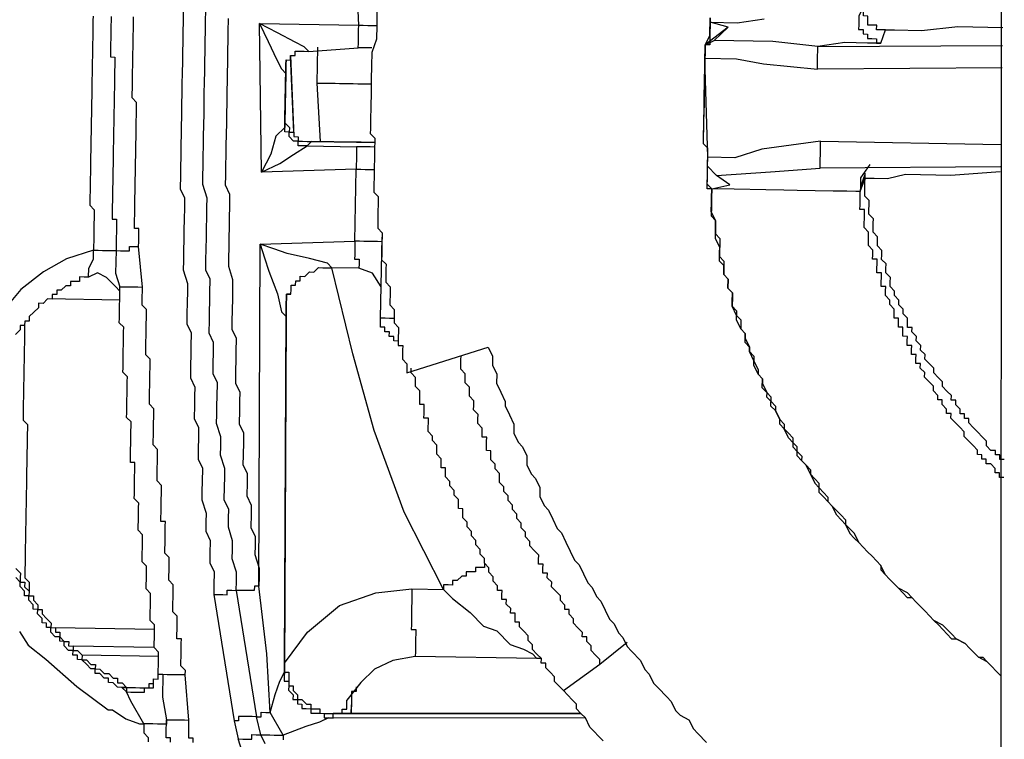
# Model space of a CAD drawing. Units: inches. Extents: x -84 to 88, y -6 to 113.
# Drawn here: x -9 to -8, y 82 to 82 of the extents above; entities that cross this region are included whole.
import ezdxf

# ---------------------------------------------------------------- set-up
doc = ezdxf.new("R2010")
doc.units = ezdxf.units.IN
doc.header["$MEASUREMENT"] = 0

# ---------------------------------------------------------------- blocks, each defined once
blk = doc.blocks.new('PeakFlow C top')
at = {"color": 9}
blk.add_line((-22.91387, 42.6665), (-22.9145, 41.32793), dxfattribs=at)
at = {"color": 9, "flags": 128}
for points in [[(-23.43524, 42.08896), (-23.43544, 42.07769), (-23.43563, 42.06641), (-23.43959, 42.0552), (-23.43978, 42.04392), (-23.43998, 42.03265), (-23.44017, 42.02137), (-23.44037, 42.01009), (-23.44044, 42.00633), (-23.4405, 42.00257), (-23.44057, 41.99882), (-23.44063, 41.99506), (-23.4407, 41.9913), (-23.44076, 41.98754), (-23.43707, 41.98371), (-23.43713, 41.97996), (-23.4372, 41.9762), (-23.43726, 41.97244), (-23.43733, 41.96868), (-23.43739, 41.96492), (-23.43746, 41.96116), (-23.43752, 41.9574), (-23.43759, 41.95364), (-23.43765, 41.94988), (-23.43772, 41.94613), (-23.43778, 41.94237), (-23.43785, 41.93861), (-23.43415, 41.93478), (-23.43422, 41.93102), (-23.43428, 41.92727), (-23.43435, 41.92351), (-23.43441, 41.91975), (-23.43448, 41.91599), (-23.43455, 41.91223), (-23.43461, 41.90847), (-23.43092, 41.90465), (-23.43098, 41.90089), (-23.43105, 41.89713), (-23.43111, 41.89337), (-23.43118, 41.88961), (-23.43124, 41.88585), (-23.43131, 41.88209), (-23.42761, 41.87827), (-23.42768, 41.87451), (-23.42774, 41.87075), (-23.42781, 41.86699), (-23.42787, 41.86323), (-23.42418, 41.85941), (-23.42424, 41.85565), (-23.42431, 41.85189), (-23.42438, 41.84813), (-23.42444, 41.84437), (-23.42075, 41.84055), (-23.42081, 41.83679), (-23.42088, 41.83303), (-23.42094, 41.82927), (-23.41725, 41.82545), (-23.41731, 41.82169), (-23.41738, 41.81793), (-23.41744, 41.81417), (-23.41751, 41.81041), (-23.41375, 41.81035), (-23.41381, 41.80659), (-23.41388, 41.80283), (-23.41394, 41.79907), (-23.41025, 41.79525), (-23.41032, 41.79149), (-23.41038, 41.78773), (-23.34233, 41.80911), (-23.3387, 41.80153), (-23.33883, 41.79401), (-23.3352, 41.78643), (-23.33533, 41.77891), (-23.3317, 41.77133), (-23.32808, 41.76374), (-23.32814, 41.75998), (-23.32451, 41.7524), (-23.32088, 41.74482), (-23.32101, 41.7373), (-23.31738, 41.72972), (-23.31369, 41.72589), (-23.31006, 41.71831), (-23.31019, 41.71079), (-23.30656, 41.70321), (-23.30287, 41.69939), (-23.29924, 41.6918), (-23.29937, 41.68429), (-23.29574, 41.6767), (-23.29205, 41.67288), (-23.28842, 41.6653), (-23.28479, 41.65771), (-23.2811, 41.65389), (-23.27747, 41.64631), (-23.27384, 41.63872), (-23.27021, 41.63114), (-23.26652, 41.62732), (-23.26289, 41.61973), (-23.25926, 41.61215), (-23.25557, 41.60833), (-23.25194, 41.60074), (-23.24824, 41.59692), (-23.24462, 41.58934), (-23.24099, 41.58175), (-23.23729, 41.57793), (-23.23366, 41.57035), (-23.22997, 41.56652), (-23.22634, 41.55894), (-23.22265, 41.55511), (-23.21526, 41.54747), (-23.21163, 41.53988), (-23.20794, 41.53606), (-23.20431, 41.52848), (-23.20062, 41.52465), (-23.19323, 41.517), (-23.18953, 41.51318), (-23.18591, 41.5056), (-23.18221, 41.50177), (-23.17476, 41.49788), (-23.17113, 41.4903), (-23.16744, 41.48648), (-23.16005, 41.47883)], [(-23.67219, 42.08555), (-23.67225, 42.08179), (-23.67232, 42.07803), (-23.67238, 42.07427), (-23.67245, 42.07051), (-23.67251, 42.06675), (-23.67258, 42.063), (-23.67264, 42.05924), (-23.67271, 42.05548), (-23.67277, 42.05172), (-23.67284, 42.04796), (-23.6729, 42.0442), (-23.67297, 42.04044), (-23.67303, 42.03668), (-23.6731, 42.03292), (-23.67316, 42.02916), (-23.67323, 42.02541), (-23.67329, 42.02165), (-23.67336, 42.01789), (-23.67342, 42.01413), (-23.67349, 42.01037), (-23.67355, 42.00661), (-23.67362, 42.00285), (-23.67368, 41.99909), (-23.67375, 41.99533), (-23.67381, 41.99158), (-23.67388, 41.98782), (-23.67394, 41.98406), (-23.67401, 41.9803), (-23.67407, 41.97654), (-23.67414, 41.97278), (-23.6742, 41.96902), (-23.67427, 41.96526), (-23.67433, 41.9615), (-23.6744, 41.95775), (-23.67447, 41.95399), (-23.67453, 41.95023), (-23.6746, 41.94647), (-23.67466, 41.94271), (-23.67473, 41.93895), (-23.67479, 41.93519), (-23.67486, 41.93143), (-23.67492, 41.92767), (-23.67123, 41.92385), (-23.67129, 41.92009), (-23.67136, 41.91633), (-23.67142, 41.91257), (-23.67149, 41.90881), (-23.67155, 41.90506), (-23.67162, 41.9013), (-23.67168, 41.89754), (-23.67175, 41.89378), (-23.67181, 41.89002), (-23.6945, 41.88289), (-23.71349, 41.87194), (-23.73254, 41.85723), (-23.7479, 41.8387)], [(-23.73373, 41.57149), (-23.72641, 41.56008), (-23.71157, 41.54854), (-23.68565, 41.52553), (-23.65966, 41.50628), (-23.6559, 41.50622), (-23.64475, 41.49851), (-23.63354, 41.49455), (-23.62978, 41.49449), (-23.62985, 41.49073), (-23.62991, 41.48697), (-23.62622, 41.48314), (-23.62629, 41.47939)], [(-23.5887, 41.47873), (-23.58863, 41.48249), (-23.59239, 41.48256), (-23.59232, 41.48632), (-23.59226, 41.49008), (-23.59219, 41.49384), (-23.59213, 41.49759), (-23.59524, 41.53525), (-23.59517, 41.53901), (-23.59887, 41.54283), (-23.5988, 41.54659), (-23.59874, 41.55035), (-23.59867, 41.55411), (-23.59861, 41.55787), (-23.59854, 41.56163), (-23.59848, 41.56538), (-23.60223, 41.56545), (-23.60217, 41.56921), (-23.6021, 41.57297), (-23.60204, 41.57673), (-23.60197, 41.58049), (-23.60191, 41.58424), (-23.6056, 41.58807), (-23.60554, 41.59183), (-23.60547, 41.59559), (-23.60541, 41.59935), (-23.60534, 41.6031), (-23.60528, 41.60686), (-23.60521, 41.61062), (-23.60891, 41.61445), (-23.60884, 41.61821), (-23.60878, 41.62196), (-23.60871, 41.62572), (-23.60865, 41.62948), (-23.60858, 41.63324), (-23.61227, 41.63706), (-23.61221, 41.64082), (-23.61214, 41.64458), (-23.61208, 41.64834), (-23.61201, 41.6521), (-23.61195, 41.65586), (-23.61188, 41.65962), (-23.61182, 41.66338), (-23.61558, 41.66344), (-23.61551, 41.6672), (-23.61545, 41.67096), (-23.61538, 41.67472), (-23.61532, 41.67848), (-23.61525, 41.68224), (-23.61519, 41.686), (-23.61512, 41.68975), (-23.61506, 41.69351), (-23.61875, 41.69734), (-23.61868, 41.7011), (-23.61862, 41.70486), (-23.61855, 41.70861), (-23.61849, 41.71237), (-23.61842, 41.71613), (-23.61836, 41.71989), (-23.61829, 41.72365), (-23.62199, 41.72747), (-23.62192, 41.73123), (-23.62186, 41.73499), (-23.62179, 41.73875), (-23.62173, 41.74251), (-23.62166, 41.74627), (-23.6216, 41.75003), (-23.62153, 41.75379), (-23.62147, 41.75755), (-23.62516, 41.76137), (-23.6251, 41.76513), (-23.62503, 41.76889), (-23.62497, 41.77265), (-23.6249, 41.77641), (-23.62484, 41.78016), (-23.62477, 41.78392), (-23.62471, 41.78768), (-23.62464, 41.79144), (-23.62457, 41.7952), (-23.62451, 41.79896), (-23.6282, 41.80278), (-23.62814, 41.80654), (-23.62807, 41.8103), (-23.62801, 41.81406), (-23.62794, 41.81782), (-23.62788, 41.82158), (-23.62781, 41.82534), (-23.62775, 41.8291), (-23.62768, 41.83285), (-23.62762, 41.83661), (-23.62755, 41.84037), (-23.63125, 41.8442), (-23.63118, 41.84796), (-23.63112, 41.85171), (-23.63105, 41.85547), (-23.63099, 41.85923), (-23.63416, 41.89313), (-23.63409, 41.89689), (-23.63403, 41.90065), (-23.63396, 41.9044), (-23.6339, 41.90816), (-23.63766, 41.90823), (-23.63759, 41.91199), (-23.63753, 41.91575), (-23.63746, 41.9195), (-23.6374, 41.92326), (-23.63733, 41.92702), (-23.63727, 41.93078), (-23.6372, 41.93454), (-23.63714, 41.9383), (-23.63707, 41.94206), (-23.63701, 41.94582), (-23.63694, 41.94958), (-23.63688, 41.95334), (-23.63681, 41.95709), (-23.63675, 41.96085), (-23.63668, 41.96461), (-23.63662, 41.96837), (-23.63655, 41.97213), (-23.63649, 41.97589), (-23.63642, 41.97965), (-23.63635, 41.98341), (-23.63629, 41.98717), (-23.63622, 41.99092), (-23.63616, 41.99468), (-23.63609, 41.99844), (-23.63603, 42.0022), (-23.63596, 42.00596), (-23.6359, 42.00972), (-23.63583, 42.01348), (-23.63953, 42.0173), (-23.63946, 42.02106), (-23.6394, 42.02482), (-23.63933, 42.02858), (-23.63927, 42.03234), (-23.6392, 42.0361), (-23.63914, 42.03986), (-23.63907, 42.04361), (-23.63901, 42.04737), (-23.63894, 42.05113), (-23.63888, 42.05489), (-23.63881, 42.05865), (-23.63875, 42.06241), (-23.63868, 42.06617), (-23.63862, 42.06993), (-23.63855, 42.07369), (-23.63849, 42.07744), (-23.63842, 42.0812), (-23.63836, 42.08496)], [(-23.59688, 42.09176), (-23.59707, 42.08049), (-23.5972, 42.07297), (-23.59733, 42.06545), (-23.59753, 42.05418), (-23.59766, 42.04666), (-23.59779, 42.03914), (-23.59798, 42.02786), (-23.59811, 42.02034), (-23.59824, 42.01283), (-23.59844, 42.00155), (-23.59857, 41.99403), (-23.5987, 41.98651), (-23.59883, 41.979), (-23.59903, 41.96772), (-23.59916, 41.9602), (-23.59929, 41.95268), (-23.59948, 41.94141), (-23.59585, 41.93382), (-23.59598, 41.92631), (-23.59618, 41.91503), (-23.59631, 41.90751), (-23.59644, 41.89999), (-23.59663, 41.88872), (-23.59676, 41.8812), (-23.5969, 41.87368), (-23.59333, 41.86234), (-23.59346, 41.85482), (-23.59359, 41.8473), (-23.59379, 41.83603), (-23.59392, 41.82851), (-23.59029, 41.82093), (-23.59048, 41.80965), (-23.59061, 41.80213), (-23.59074, 41.79461), (-23.59094, 41.78334), (-23.58731, 41.77575), (-23.58744, 41.76824), (-23.58757, 41.76072), (-23.58777, 41.74944), (-23.58414, 41.74186), (-23.58427, 41.73434), (-23.58446, 41.72306), (-23.58459, 41.71555), (-23.58097, 41.70796), (-23.58116, 41.69669), (-23.58129, 41.68917), (-23.58142, 41.68165), (-23.57786, 41.67031), (-23.57799, 41.66279), (-23.57812, 41.65527), (-23.57449, 41.64769), (-23.57468, 41.63641), (-23.57481, 41.6289), (-23.57119, 41.62131), (-23.57138, 41.61004), (-23.57151, 41.60252), (-23.55454, 41.49694), (-23.55104, 41.48184)], [(-23.54748, 41.4705), (-23.55104, 41.48184), (-23.54728, 41.48178), (-23.54352, 41.48171), (-23.53976, 41.48165), (-23.5397, 41.48541), (-23.53594, 41.48534), (-23.53218, 41.48528), (-23.53568, 41.50038), (-23.53192, 41.50031), (-23.53186, 41.50407), (-23.5281, 41.504), (-23.52434, 41.50394), (-23.52725, 41.55287), (-23.53379, 41.60939), (-23.5326, 41.89513), (-23.52904, 41.88379), (-23.52548, 41.87244), (-23.51828, 41.85352), (-23.51478, 41.83842), (-23.51109, 41.83459), (-23.51103, 41.83835), (-23.51096, 41.84211), (-23.5109, 41.84587), (-23.51083, 41.84963), (-23.51077, 41.85339), (-23.50701, 41.85332), (-23.50694, 41.85708), (-23.50688, 41.86084), (-23.50312, 41.86078), (-23.50305, 41.86454), (-23.49929, 41.86447), (-23.49923, 41.86823), (-23.49547, 41.86816), (-23.49165, 41.87186), (-23.48789, 41.87179), (-23.48406, 41.87549), (-23.4803, 41.87542), (-23.47654, 41.87536), (-23.47279, 41.87529), (-23.47648, 41.87912), (-23.49145, 41.88314), (-23.51018, 41.88722), (-23.52139, 41.89117), (-23.5326, 41.89513), (-23.4536, 41.89752), (-23.45256, 41.95766), (-23.53156, 41.95527), (-23.53317, 42.07938), (-23.45047, 42.07795), (-23.45319, 42.13816)], [(-23.55942, 42.0836), (-23.55961, 42.07232), (-23.55974, 42.0648), (-23.55987, 42.05728), (-23.56007, 42.04601), (-23.5602, 42.03849), (-23.56033, 42.03097), (-23.56046, 42.02345), (-23.56066, 42.01218), (-23.56079, 42.00466), (-23.56092, 41.99714), (-23.56111, 41.98586), (-23.56124, 41.97835), (-23.56137, 41.97083), (-23.56157, 41.95955), (-23.5617, 41.95203), (-23.56183, 41.94452), (-23.5582, 41.93693), (-23.55839, 41.92566), (-23.55852, 41.91814), (-23.55865, 41.91062), (-23.55885, 41.89934), (-23.55898, 41.89183), (-23.55911, 41.88431), (-23.55924, 41.87679), (-23.55568, 41.86545), (-23.55581, 41.85793), (-23.55594, 41.85041), (-23.55613, 41.83914), (-23.55626, 41.83162), (-23.55639, 41.8241), (-23.55276, 41.81652), (-23.55296, 41.80524), (-23.55309, 41.79772), (-23.55322, 41.7902), (-23.55342, 41.77893), (-23.54979, 41.77134), (-23.54992, 41.76383), (-23.55005, 41.75631), (-23.55024, 41.74503), (-23.54661, 41.73745), (-23.54674, 41.72993), (-23.54694, 41.71865), (-23.54707, 41.71114), (-23.54344, 41.70355), (-23.54357, 41.69604), (-23.54377, 41.68476), (-23.54014, 41.67718), (-23.54027, 41.66966), (-23.54046, 41.65838), (-23.53683, 41.6508), (-23.53697, 41.64328), (-23.5371, 41.63576), (-23.53353, 41.62442), (-23.53366, 41.6169), (-23.53379, 41.60939), (-23.53755, 41.60945), (-23.53762, 41.60569), (-23.54138, 41.60576), (-23.54513, 41.60582), (-23.54889, 41.60589), (-23.55265, 41.60595), (-23.55252, 41.61347), (-23.55239, 41.62099), (-23.55596, 41.63233), (-23.55582, 41.63985), (-23.55569, 41.64736), (-23.55926, 41.65871), (-23.55913, 41.66622), (-23.559, 41.67374), (-23.56263, 41.68133), (-23.56243, 41.6926), (-23.5623, 41.70012), (-23.56217, 41.70764), (-23.56573, 41.71898), (-23.5656, 41.7265), (-23.56547, 41.73402), (-23.56904, 41.74536), (-23.56891, 41.75288), (-23.56878, 41.76039), (-23.56865, 41.76791), (-23.56845, 41.77919), (-23.57208, 41.78677), (-23.57195, 41.79429), (-23.57175, 41.80557), (-23.57162, 41.81308), (-23.57525, 41.82067), (-23.57506, 41.83194), (-23.57493, 41.83946), (-23.5748, 41.84698), (-23.57467, 41.8545), (-23.57447, 41.86577), (-23.5781, 41.87336), (-23.57797, 41.88087), (-23.57777, 41.89215), (-23.57764, 41.89967), (-23.57751, 41.90719), (-23.57732, 41.91846), (-23.57719, 41.92598), (-23.57706, 41.9335), (-23.58062, 41.94484), (-23.58049, 41.95236), (-23.58036, 41.95988), (-23.58023, 41.96739), (-23.58004, 41.97867), (-23.57991, 41.98619), (-23.57978, 41.99371), (-23.57958, 42.00498), (-23.57945, 42.0125), (-23.57932, 42.02002), (-23.57912, 42.0313), (-23.57899, 42.03881), (-23.57886, 42.04633), (-23.57867, 42.05761), (-23.57854, 42.06513), (-23.57841, 42.07264), (-23.57828, 42.08016), (-23.57808, 42.09144)], [(-23.15708, 42.08415), (-23.15715, 42.08039), (-23.15721, 42.07663), (-23.15728, 42.07287), (-23.15734, 42.06911), (-23.15741, 42.06535), (-23.15747, 42.06159), (-23.16123, 42.06166), (-23.16136, 42.05414), (-23.16143, 42.05038), (-23.16149, 42.04662), (-23.16156, 42.04286), (-23.16162, 42.0391), (-23.16169, 42.03535), (-23.16175, 42.03159), (-23.16182, 42.02783), (-23.16188, 42.02407), (-23.16195, 42.02031), (-23.16201, 42.01655), (-23.16208, 42.01279), (-23.16214, 42.00903), (-23.16201, 42.01655), (-23.16195, 42.02031), (-23.16182, 42.02783), (-23.16169, 42.03535), (-23.16162, 42.0391), (-23.16149, 42.04662), (-23.16143, 42.05038), (-23.1613, 42.0579), (-23.16123, 42.06166), (-23.15734, 42.06911), (-23.15728, 42.07287), (-23.15715, 42.08039), (-23.15708, 42.08415)], [(-23.65715, 42.08529), (-23.65722, 42.08153), (-23.65728, 42.07777), (-23.65735, 42.07401), (-23.65741, 42.07025), (-23.65748, 42.06649), (-23.65754, 42.06273), (-23.65761, 42.05898), (-23.65767, 42.05522), (-23.65774, 42.05146), (-23.65398, 42.05139), (-23.65404, 42.04763), (-23.65411, 42.04387), (-23.65417, 42.04012), (-23.65424, 42.03636), (-23.6543, 42.0326), (-23.65437, 42.02884), (-23.65443, 42.02508), (-23.6545, 42.02132), (-23.65456, 42.01756), (-23.65463, 42.0138), (-23.65469, 42.01004), (-23.65476, 42.00629), (-23.65482, 42.00253), (-23.65489, 41.99877), (-23.65495, 41.99501), (-23.65502, 41.99125), (-23.65508, 41.98749), (-23.65515, 41.98373), (-23.65521, 41.97997), (-23.65528, 41.97621), (-23.65534, 41.97246), (-23.65541, 41.9687), (-23.65548, 41.96494), (-23.65554, 41.96118), (-23.65561, 41.95742), (-23.65567, 41.95366), (-23.65574, 41.9499), (-23.6558, 41.94614), (-23.65587, 41.94238), (-23.65593, 41.93863), (-23.656, 41.93487), (-23.65606, 41.93111), (-23.65613, 41.92735), (-23.65619, 41.92359), (-23.65626, 41.91983), (-23.65632, 41.91607), (-23.65256, 41.91601), (-23.65263, 41.91225), (-23.65269, 41.90849), (-23.65276, 41.90473), (-23.65282, 41.90097), (-23.65289, 41.89721), (-23.65295, 41.89345), (-23.65302, 41.88969), (-23.64926, 41.88963), (-23.6455, 41.88956), (-23.64174, 41.8895), (-23.64168, 41.89326), (-23.63792, 41.89319), (-23.63416, 41.89313)], [(-23.14218, 42.07637), (-23.15715, 42.08039), (-23.1346, 42.08), (-23.11198, 42.08336)], [(-23.45217, 41.98022), (-23.48976, 41.98087), (-23.49358, 41.97717), (-23.49734, 41.97724), (-23.5011, 41.9773), (-23.50103, 41.98106), (-23.50479, 41.98113), (-23.50849, 41.98495), (-23.50842, 41.98871), (-23.51218, 41.98878), (-23.51212, 41.99253), (-23.51205, 41.99629), (-23.51198, 42.00005), (-23.51127, 42.0414), (-23.51133, 42.03764), (-23.51127, 42.0414), (-23.5112, 42.04516), (-23.51114, 42.04892), (-23.50738, 42.04885), (-23.50731, 42.05261), (-23.50356, 42.05255), (-23.50349, 42.05631), (-23.49973, 42.05624), (-23.49597, 42.05618), (-23.49221, 42.05611), (-23.49591, 42.05993), (-23.50336, 42.06382), (-23.51827, 42.0716), (-23.53317, 42.07938), (-23.52591, 42.06421), (-23.51866, 42.04905), (-23.51503, 42.04147), (-23.51133, 42.03764), (-23.51205, 41.99629), (-23.51212, 41.99253), (-23.51976, 41.98515), (-23.52378, 41.97018), (-23.53156, 41.95527), (-23.51639, 41.96253), (-23.50499, 41.96985), (-23.49358, 41.97717), (-23.45223, 41.97646), (-23.4523, 41.9727), (-23.45236, 41.96894), (-23.45243, 41.96518), (-23.45249, 41.96142), (-23.45256, 41.95766), (-23.4488, 41.9576), (-23.44504, 41.95753), (-23.44128, 41.95747), (-23.43752, 41.9574)], [(-23.49221, 42.05611), (-23.4508, 42.05915), (-23.45074, 42.06291), (-23.45067, 42.06667), (-23.45061, 42.07043), (-23.45054, 42.07419), (-23.45047, 42.07795), (-23.44672, 42.07788), (-23.44296, 42.07782), (-23.4392, 42.07775), (-23.43544, 42.07769)], [(-23.01062, 42.07409), (-23.00686, 42.07402), (-23.0031, 42.07396), (-22.98054, 42.07357), (-22.95041, 42.07681), (-22.91282, 42.07616)], [(-23.01457, 42.06288), (-23.01833, 42.06294), (-23.02585, 42.06307), (-23.04464, 42.0634), (-23.06726, 42.06003), (-23.10478, 42.06444), (-23.15365, 42.06529)], [(-23.48515, 42.02967), (-23.48463, 42.05974)], [(-23.43952, 42.05896), (-23.4508, 42.05915)], [(-23.15184, 41.95245), (-23.10667, 41.95543), (-23.06526, 41.95847), (-23.06519, 41.96223), (-23.06513, 41.96599), (-23.06506, 41.96975), (-23.065, 41.97351), (-23.06493, 41.97727), (-23.06487, 41.98103), (-23.11386, 41.97436), (-23.13655, 41.96723), (-23.1591, 41.96762), (-23.16143, 42.05038), (-23.13512, 42.04993), (-23.11263, 42.04578), (-23.06759, 42.04124), (-23.06752, 42.04499), (-23.06746, 42.04875), (-23.06739, 42.05251), (-23.06733, 42.05627), (-23.06726, 42.06003), (-22.91308, 42.06112)], [(-23.51114, 42.04892), (-23.5112, 42.04516), (-23.51127, 42.0414), (-23.51198, 42.00005), (-23.51205, 41.99629), (-23.50836, 41.99247), (-23.50842, 41.98871), (-23.50466, 41.98865), (-23.50473, 41.98489), (-23.50097, 41.98482), (-23.50103, 41.98106), (-23.49727, 41.981), (-23.49352, 41.98093), (-23.48976, 41.98087), (-23.45217, 41.98022)], [(-23.50466, 41.98865), (-23.50731, 42.05261), (-23.50473, 41.98489)], [(-22.9134, 42.04232), (-23.06759, 42.04124)], [(-23.48224, 41.98074), (-23.48515, 42.02967), (-23.48139, 42.0296), (-23.47763, 42.02954), (-23.47387, 42.02947), (-23.47012, 42.02941), (-23.46636, 42.02934), (-23.4626, 42.02928), (-23.45884, 42.02921), (-23.45508, 42.02915), (-23.45132, 42.02908), (-23.44756, 42.02902), (-23.4438, 42.02895), (-23.44004, 42.02889)], [(-23.1558, 41.94124), (-23.15593, 41.93372), (-23.15599, 41.92997), (-23.15606, 41.92621), (-23.15619, 41.91869), (-23.1525, 41.91486), (-23.15256, 41.91111), (-23.15269, 41.90359), (-23.149, 41.89976), (-23.14906, 41.896), (-23.14919, 41.88849), (-23.14926, 41.88473), (-23.14556, 41.8809), (-23.14569, 41.87339), (-23.14576, 41.86963), (-23.14207, 41.8658), (-23.1422, 41.85829), (-23.1385, 41.85446), (-23.13857, 41.8507), (-23.1387, 41.84318), (-23.135, 41.83936), (-23.13507, 41.8356), (-23.13137, 41.83178), (-23.1315, 41.82426), (-23.12781, 41.82044), (-23.12788, 41.81668), (-23.12425, 41.80909), (-23.12431, 41.80533), (-23.12062, 41.80151), (-23.12068, 41.79775), (-23.11706, 41.79017), (-23.11712, 41.78641), (-23.11343, 41.78259), (-23.11349, 41.77883), (-23.10986, 41.77124), (-23.10993, 41.76749), (-23.10623, 41.76366), (-23.10254, 41.75984), (-23.10261, 41.75608), (-23.09898, 41.7485), (-23.09528, 41.74467), (-23.09535, 41.74091), (-23.09165, 41.73709), (-23.08796, 41.73326), (-23.08809, 41.72575), (-23.0844, 41.72192), (-23.0807, 41.7181), (-23.08077, 41.71434), (-23.07707, 41.71052), (-23.07338, 41.70669), (-23.07345, 41.70293), (-23.06982, 41.69535), (-23.06612, 41.69153), (-23.06243, 41.6877), (-23.05874, 41.68388), (-23.0588, 41.68012), (-23.05511, 41.67629), (-23.05141, 41.67247), (-23.04772, 41.66865), (-23.04403, 41.66482), (-23.04409, 41.66106), (-23.04046, 41.65348), (-23.03677, 41.64966), (-23.03307, 41.64583), (-23.02938, 41.64201), (-23.02569, 41.63818), (-23.02199, 41.63436), (-23.0183, 41.63054), (-23.01461, 41.62671), (-23.01467, 41.62295), (-23.01098, 41.61913), (-23.00728, 41.61531), (-23.00359, 41.61148), (-22.99989, 41.60766), (-22.9962, 41.60383), (-22.99251, 41.60001), (-22.98875, 41.59994), (-22.98505, 41.59612), (-22.98136, 41.5923), (-22.97767, 41.58847), (-22.97397, 41.58465), (-22.97028, 41.58082), (-22.96659, 41.577), (-22.96289, 41.57318), (-22.9592, 41.56935), (-22.9555, 41.56553), (-22.95175, 41.56546), (-22.94429, 41.56157), (-22.9406, 41.55775), (-22.9369, 41.55393), (-22.93321, 41.5501), (-22.92945, 41.55004), (-22.92576, 41.54621), (-22.92206, 41.54239), (-22.91837, 41.53856), (-22.91468, 41.53474), (-22.91837, 41.53856), (-22.92206, 41.54239), (-22.92576, 41.54621), (-22.93321, 41.5501), (-22.9369, 41.55393), (-22.9406, 41.55775), (-22.94429, 41.56157), (-22.95175, 41.56546), (-22.95544, 41.56929), (-22.95913, 41.57311), (-22.96283, 41.57693), (-22.97028, 41.58082), (-22.97397, 41.58465), (-22.97767, 41.58847), (-22.98136, 41.5923), (-22.98505, 41.59612), (-22.98875, 41.59994), (-22.99244, 41.60377), (-22.99989, 41.60766), (-23.00359, 41.61148), (-23.00728, 41.61531), (-23.01098, 41.61913), (-23.01461, 41.62671), (-23.0183, 41.63054), (-23.02199, 41.63436), (-23.02569, 41.63818), (-23.02938, 41.64201), (-23.03307, 41.64583), (-23.0367, 41.65342), (-23.0404, 41.65724), (-23.04409, 41.66106), (-23.04778, 41.66489), (-23.05148, 41.66871), (-23.05511, 41.67629), (-23.0588, 41.68012), (-23.06249, 41.68394), (-23.06619, 41.68777), (-23.06606, 41.69528), (-23.06975, 41.69911), (-23.07345, 41.70293), (-23.07707, 41.71052), (-23.08077, 41.71434), (-23.08446, 41.71816), (-23.08433, 41.72568), (-23.08803, 41.72951), (-23.09172, 41.73333), (-23.09535, 41.74091), (-23.09904, 41.74474), (-23.09898, 41.7485), (-23.10261, 41.75608), (-23.1063, 41.7599), (-23.10617, 41.76742), (-23.10986, 41.77124), (-23.11356, 41.77507), (-23.11343, 41.78259), (-23.11712, 41.78641), (-23.12075, 41.79399), (-23.12068, 41.79775), (-23.12431, 41.80533), (-23.12425, 41.80909), (-23.12794, 41.81292), (-23.12781, 41.82044), (-23.1315, 41.82426), (-23.13513, 41.83184), (-23.13507, 41.8356), (-23.1387, 41.84318), (-23.13863, 41.84694), (-23.1385, 41.85446), (-23.1422, 41.85829), (-23.14207, 41.8658), (-23.14576, 41.86963), (-23.14563, 41.87715), (-23.14932, 41.88097), (-23.14919, 41.88849), (-23.14913, 41.89225), (-23.15276, 41.89983), (-23.15269, 41.90359), (-23.15256, 41.91111), (-23.1525, 41.91486), (-23.15612, 41.92245), (-23.15599, 41.92997), (-23.15593, 41.93372), (-23.1558, 41.94124), (-23.15949, 41.94507), (-23.15936, 41.95258), (-23.1593, 41.95634), (-23.15917, 41.96386), (-23.1591, 41.96762), (-23.15897, 41.97514), (-23.16267, 41.97896), (-23.16254, 41.98648), (-23.16241, 41.994), (-23.16234, 41.99776), (-23.16221, 42.00527), (-23.16214, 42.00903)], [(-23.1558, 41.94124), (-23.1407, 41.94474), (-23.15184, 41.95245), (-23.15923, 41.9601), (-23.1591, 41.96762), (-23.15904, 41.97138), (-23.15897, 41.97514), (-23.16267, 41.97896), (-23.1626, 41.98272), (-23.16254, 41.98648), (-23.16247, 41.99024), (-23.16241, 41.994), (-23.16234, 41.99776), (-23.16227, 42.00152), (-23.16221, 42.00527), (-23.16214, 42.00903)], [(-23.4372, 41.9762), (-23.44096, 41.97626), (-23.44471, 41.97633), (-23.44847, 41.97639), (-23.45223, 41.97646)], [(-23.06487, 41.98103), (-22.91451, 41.97842)], [(-22.91181, 41.70013), (-22.91557, 41.7002), (-22.91551, 41.70396), (-22.91926, 41.70402), (-22.9192, 41.70778), (-22.92289, 41.7116), (-22.92665, 41.71167), (-22.92659, 41.71543), (-22.93035, 41.71549), (-22.93028, 41.71925), (-22.93404, 41.71932), (-22.93397, 41.72308), (-22.93767, 41.7269), (-22.94136, 41.73072), (-22.94506, 41.73455), (-22.94499, 41.73831), (-22.94868, 41.74213), (-22.95238, 41.74596), (-22.95607, 41.74978), (-22.95601, 41.75354), (-22.95977, 41.7536), (-22.9597, 41.75736), (-22.96339, 41.76119), (-22.96333, 41.76495), (-22.96709, 41.76501), (-22.96702, 41.76877), (-22.97072, 41.77259), (-22.97065, 41.77635), (-22.97435, 41.78018), (-22.97804, 41.784), (-22.97797, 41.78776), (-22.98167, 41.79158), (-22.9816, 41.79534), (-22.98536, 41.79541), (-22.9853, 41.79917), (-22.98523, 41.80293), (-22.98899, 41.80299), (-22.98893, 41.80675), (-22.98886, 41.81051), (-22.99262, 41.81057), (-22.99255, 41.81433), (-22.99249, 41.81809), (-22.99625, 41.81816), (-22.99618, 41.82192), (-22.99612, 41.82567), (-22.99988, 41.82574), (-22.99981, 41.8295), (-22.99975, 41.83326), (-23.00351, 41.83332), (-23.00344, 41.83708), (-23.00338, 41.84084), (-23.00707, 41.84466), (-23.007, 41.84842), (-23.0107, 41.85225), (-23.01063, 41.85601), (-23.01057, 41.85977), (-23.01433, 41.85983), (-23.01426, 41.86359), (-23.0142, 41.86735), (-23.01413, 41.87111), (-23.01789, 41.87117), (-23.01783, 41.87493), (-23.01776, 41.87869), (-23.0177, 41.88245), (-23.02145, 41.88251), (-23.02139, 41.88627), (-23.02132, 41.89003), (-23.02502, 41.89386), (-23.02495, 41.89762), (-23.02489, 41.90137), (-23.02482, 41.90513), (-23.02852, 41.90896), (-23.02845, 41.91272), (-23.02839, 41.91647), (-23.02832, 41.92023), (-23.02826, 41.92399), (-23.03201, 41.92406), (-23.03195, 41.92782), (-23.03188, 41.93158), (-23.03182, 41.93533), (-23.03175, 41.93909), (-23.03551, 41.93916), (-23.04303, 41.93929), (-23.05431, 41.93948), (-23.06934, 41.93974), (-23.08438, 41.94), (-23.09566, 41.9402), (-23.11069, 41.94046), (-23.137, 41.94092), (-23.1558, 41.94124), (-23.15956, 41.94131), (-23.15949, 41.94507), (-23.15943, 41.94883), (-23.15936, 41.95258), (-23.1593, 41.95634), (-23.15923, 41.9601)], [(-22.91484, 41.95963), (-23.06526, 41.95847)], [(-23.02385, 41.96152), (-23.03156, 41.95037), (-23.03162, 41.94661), (-23.03169, 41.94285)], [(-22.91155, 41.71517), (-22.91531, 41.71523), (-22.91525, 41.71899), (-22.919, 41.71906), (-22.91894, 41.72282), (-22.9227, 41.72288), (-22.92639, 41.72671), (-22.92633, 41.73046), (-22.93002, 41.73429), (-22.93371, 41.73811), (-22.93741, 41.74194), (-22.9411, 41.74576), (-22.94104, 41.74952), (-22.9448, 41.74958), (-22.94473, 41.75334), (-22.94849, 41.75341), (-22.94842, 41.75717), (-22.95212, 41.76099), (-22.95205, 41.76475), (-22.95581, 41.76482), (-22.95575, 41.76857), (-22.95944, 41.7724), (-22.96313, 41.77622), (-22.96307, 41.77998), (-22.96676, 41.78381), (-22.97046, 41.78763), (-22.97039, 41.79139), (-22.97409, 41.79521), (-22.97778, 41.79904), (-22.97771, 41.8028), (-22.98141, 41.80662), (-22.98134, 41.81038), (-22.98504, 41.8142), (-22.98497, 41.81796), (-22.98867, 41.82179), (-22.9886, 41.82554), (-22.99236, 41.82561), (-22.99229, 41.82937), (-22.99223, 41.83313), (-22.99592, 41.83695), (-22.99586, 41.84071), (-22.99955, 41.84453), (-22.99949, 41.84829), (-23.00318, 41.85212), (-23.00312, 41.85588), (-23.00681, 41.8597), (-23.00674, 41.86346), (-23.00668, 41.86722), (-23.01037, 41.87104), (-23.01031, 41.8748), (-23.01024, 41.87856), (-23.01394, 41.88238), (-23.01387, 41.88614), (-23.01381, 41.8899), (-23.0175, 41.89373), (-23.01743, 41.89748), (-23.01737, 41.90124), (-23.02106, 41.90507), (-23.021, 41.90883), (-23.02093, 41.91259), (-23.02087, 41.91634), (-23.02456, 41.92017), (-23.0245, 41.92393), (-23.02443, 41.92769), (-23.02437, 41.93145), (-23.02806, 41.93527), (-23.028, 41.93903), (-23.02793, 41.94279), (-23.02787, 41.94655), (-23.0278, 41.95031), (-23.02028, 41.95017), (-23.00901, 41.94998), (-22.9939, 41.95348), (-22.95632, 41.95283), (-22.9149, 41.95587)], [(-23.42088, 41.83303), (-23.42464, 41.8331), (-23.42839, 41.83316), (-23.43215, 41.83323), (-23.43098, 41.90089)], [(-23.43105, 41.89713), (-23.43481, 41.89719), (-23.43856, 41.89726), (-23.44232, 41.89732), (-23.44608, 41.89739), (-23.44984, 41.89745), (-23.4536, 41.89752), (-23.45367, 41.89376), (-23.45373, 41.89), (-23.4538, 41.88624), (-23.45386, 41.88248), (-23.4501, 41.88242), (-23.45017, 41.87866), (-23.45023, 41.8749), (-23.47279, 41.87529)], [(-23.64985, 41.8558), (-23.65354, 41.85962), (-23.66093, 41.86727), (-23.66838, 41.87116), (-23.67596, 41.86753), (-23.67583, 41.87505), (-23.67194, 41.8825), (-23.67181, 41.89002), (-23.66805, 41.88995), (-23.6643, 41.88989), (-23.66054, 41.88982), (-23.65678, 41.88976), (-23.65302, 41.88969), (-23.65334, 41.8709), (-23.64978, 41.85956), (-23.64602, 41.85949), (-23.64226, 41.85943), (-23.6385, 41.85936), (-23.63474, 41.8593), (-23.63099, 41.85923)], [(-23.67596, 41.86753), (-23.67972, 41.8676), (-23.68348, 41.86766), (-23.68355, 41.8639), (-23.6873, 41.86397), (-23.69106, 41.86403), (-23.69113, 41.86027), (-23.69489, 41.86034), (-23.69871, 41.85665), (-23.70247, 41.85671), (-23.70254, 41.85295), (-23.70629, 41.85302), (-23.70636, 41.84926), (-23.71012, 41.84932), (-23.71394, 41.84563), (-23.7177, 41.84569), (-23.71777, 41.84193), (-23.72159, 41.83824), (-23.72541, 41.83455), (-23.72548, 41.83079), (-23.72924, 41.83085), (-23.7293, 41.82709), (-23.73306, 41.82716), (-23.73313, 41.8234), (-23.73695, 41.81971)], [(-23.73658, 41.62418), (-23.73288, 41.62035), (-23.73295, 41.61659), (-23.73302, 41.61284), (-23.72926, 41.61277), (-23.72932, 41.60901), (-23.72563, 41.60519), (-23.72569, 41.60143), (-23.72193, 41.60136), (-23.722, 41.5976), (-23.7183, 41.59378), (-23.71837, 41.59002), (-23.71461, 41.58996), (-23.71468, 41.5862), (-23.71098, 41.58237), (-23.70729, 41.57855), (-23.70735, 41.57479), (-23.70359, 41.57473), (-23.70366, 41.57097), (-23.6999, 41.5709), (-23.69997, 41.56714), (-23.69627, 41.56332), (-23.69251, 41.56325), (-23.69258, 41.55949), (-23.68882, 41.55943), (-23.68888, 41.55567), (-23.68513, 41.55561), (-23.68143, 41.55178), (-23.6815, 41.54802), (-23.67774, 41.54796), (-23.67404, 41.54413), (-23.67029, 41.54407), (-23.67035, 41.54031), (-23.66659, 41.54024), (-23.6629, 41.53642), (-23.65914, 41.53636), (-23.65545, 41.53253), (-23.65169, 41.53247), (-23.65175, 41.52871), (-23.64799, 41.52864), (-23.6443, 41.52482), (-23.64806, 41.52488), (-23.65182, 41.52495), (-23.65551, 41.52877), (-23.65927, 41.52884), (-23.6592, 41.5326), (-23.66296, 41.53266), (-23.66666, 41.53649), (-23.67042, 41.53655), (-23.67035, 41.54031), (-23.67411, 41.54037), (-23.6778, 41.5442), (-23.6815, 41.54802), (-23.68526, 41.54809), (-23.68519, 41.55185), (-23.68895, 41.55191), (-23.68888, 41.55567), (-23.69264, 41.55574), (-23.69634, 41.55956), (-23.69627, 41.56332), (-23.70003, 41.56338), (-23.69997, 41.56714), (-23.70373, 41.56721), (-23.70742, 41.57103), (-23.70735, 41.57479), (-23.71111, 41.57486), (-23.71105, 41.57861), (-23.71481, 41.57868), (-23.71474, 41.58244), (-23.71844, 41.58626), (-23.71837, 41.59002), (-23.72213, 41.59009), (-23.72206, 41.59385), (-23.72576, 41.59767), (-23.72569, 41.60143), (-23.72945, 41.60149), (-23.72939, 41.60525), (-23.73308, 41.60908), (-23.73302, 41.61284), (-23.73671, 41.61666)], [(-23.34546, 41.62868), (-23.34552, 41.62492), (-23.34928, 41.62499), (-23.35304, 41.62505), (-23.3531, 41.6213), (-23.35686, 41.62136), (-23.36062, 41.62143), (-23.36069, 41.61767), (-23.36445, 41.61773), (-23.36827, 41.61404), (-23.37203, 41.6141), (-23.37209, 41.61034), (-23.37585, 41.61041), (-23.37961, 41.61047), (-23.37968, 41.60672), (-23.4124, 41.6712), (-23.43754, 41.73932), (-23.45523, 41.80355), (-23.47279, 41.87529)], [(-23.4317, 41.85954), (-23.43902, 41.87095), (-23.45023, 41.8749)], [(-23.61403, 41.53557), (-23.61779, 41.53564), (-23.61773, 41.5394), (-23.61766, 41.54316), (-23.6176, 41.54692), (-23.61753, 41.55067), (-23.61747, 41.55443), (-23.62116, 41.55826), (-23.62109, 41.56202), (-23.62103, 41.56578), (-23.62096, 41.56953), (-23.6209, 41.57329), (-23.62083, 41.57705), (-23.62453, 41.58088), (-23.62446, 41.58464), (-23.6244, 41.58839), (-23.62433, 41.59215), (-23.62427, 41.59591), (-23.6242, 41.59967), (-23.62414, 41.60343), (-23.62783, 41.60725), (-23.62777, 41.61101), (-23.6277, 41.61477), (-23.62764, 41.61853), (-23.62757, 41.62229), (-23.6275, 41.62605), (-23.6312, 41.62987), (-23.63113, 41.63363), (-23.63107, 41.63739), (-23.631, 41.64115), (-23.63094, 41.64491), (-23.63087, 41.64867), (-23.63081, 41.65243), (-23.6345, 41.65625), (-23.63444, 41.66001), (-23.63437, 41.66377), (-23.63431, 41.66753), (-23.63424, 41.67129), (-23.63418, 41.67504), (-23.63411, 41.6788), (-23.6378, 41.68263), (-23.63774, 41.68639), (-23.63767, 41.69015), (-23.63761, 41.6939), (-23.63754, 41.69766), (-23.63748, 41.70142), (-23.63741, 41.70518), (-23.63735, 41.70894), (-23.63728, 41.7127), (-23.64104, 41.71276), (-23.64098, 41.71652), (-23.64091, 41.72028), (-23.64085, 41.72404), (-23.64078, 41.7278), (-23.64072, 41.73156), (-23.64065, 41.73532), (-23.64059, 41.73908), (-23.64052, 41.74284), (-23.64046, 41.74659), (-23.64415, 41.75042), (-23.64409, 41.75418), (-23.64402, 41.75794), (-23.64396, 41.7617), (-23.64389, 41.76545), (-23.64383, 41.76921), (-23.64376, 41.77297), (-23.64369, 41.77673), (-23.64363, 41.78049), (-23.64356, 41.78425), (-23.64726, 41.78807), (-23.64719, 41.79183), (-23.64713, 41.79559), (-23.64706, 41.79935), (-23.647, 41.80311), (-23.64693, 41.80687), (-23.64687, 41.81063), (-23.6468, 41.81439), (-23.64674, 41.81814), (-23.64667, 41.8219), (-23.64661, 41.82566), (-23.6503, 41.82949), (-23.65024, 41.83325), (-23.65017, 41.837), (-23.65011, 41.84076), (-23.65004, 41.84452), (-23.64998, 41.84828), (-23.64991, 41.85204), (-23.64985, 41.8558), (-23.64978, 41.85956)], [(-23.50701, 41.85332), (-23.51077, 41.85339), (-23.51083, 41.84963), (-23.5109, 41.84587), (-23.51096, 41.84211), (-23.51103, 41.83835), (-23.51235, 41.54509), (-23.51103, 41.83835), (-23.51109, 41.83459), (-23.51241, 41.54133), (-23.51235, 41.54509), (-23.51241, 41.54133), (-23.51248, 41.53757), (-23.50872, 41.53751), (-23.50878, 41.53375), (-23.50885, 41.52999), (-23.50891, 41.52623), (-23.50515, 41.52617), (-23.50522, 41.52241), (-23.50152, 41.51858), (-23.50159, 41.51483), (-23.49783, 41.51476), (-23.49414, 41.51094), (-23.49038, 41.51087), (-23.49044, 41.50711), (-23.48668, 41.50705), (-23.48293, 41.50698), (-23.48299, 41.50322), (-23.47923, 41.50316), (-23.47547, 41.50309), (-23.47171, 41.50303)], [(-23.64998, 41.84828), (-23.71012, 41.84932)], [(-23.72924, 41.83085), (-23.7293, 41.82709), (-23.72937, 41.82334), (-23.72943, 41.81958), (-23.7295, 41.81582), (-23.72956, 41.81206), (-23.72963, 41.8083), (-23.72969, 41.80454), (-23.72976, 41.80078), (-23.72982, 41.79702), (-23.72989, 41.79326), (-23.72995, 41.78951), (-23.73002, 41.78575), (-23.73009, 41.78199), (-23.73015, 41.77823), (-23.73022, 41.77447), (-23.73028, 41.77071), (-23.73035, 41.76695), (-23.73041, 41.76319), (-23.73048, 41.75943), (-23.73054, 41.75567), (-23.73061, 41.75192), (-23.73067, 41.74816), (-23.72698, 41.74433), (-23.72704, 41.74057), (-23.72711, 41.73682), (-23.72717, 41.73306), (-23.72724, 41.7293), (-23.7273, 41.72554), (-23.72737, 41.72178), (-23.72743, 41.71802), (-23.7275, 41.71426), (-23.72756, 41.7105), (-23.72763, 41.70674), (-23.72769, 41.70298), (-23.72776, 41.69923), (-23.72782, 41.69547), (-23.72789, 41.69171), (-23.72795, 41.68795), (-23.72802, 41.68419), (-23.72808, 41.68043), (-23.72815, 41.67667), (-23.72821, 41.67291), (-23.72828, 41.66915), (-23.72834, 41.6654), (-23.72841, 41.66164), (-23.72847, 41.65788), (-23.72854, 41.65412), (-23.72861, 41.65036), (-23.72867, 41.6466), (-23.72874, 41.64284), (-23.7288, 41.63908), (-23.72887, 41.63532), (-23.72893, 41.63157), (-23.729, 41.62781), (-23.72906, 41.62405), (-23.72913, 41.62029), (-23.72919, 41.61653), (-23.7255, 41.61271), (-23.72556, 41.60895), (-23.72563, 41.60519)], [(-23.41744, 41.81417), (-23.4212, 41.81424), (-23.42114, 41.818), (-23.4249, 41.81806), (-23.42483, 41.82182), (-23.42859, 41.82189), (-23.42852, 41.82564), (-23.43228, 41.82571), (-23.43222, 41.82947), (-23.43215, 41.83323)], [(-23.73658, 41.62418), (-23.73288, 41.62035), (-23.73295, 41.61659), (-23.73302, 41.61284), (-23.72926, 41.61277), (-23.72932, 41.60901), (-23.72563, 41.60519), (-23.72569, 41.60143), (-23.72193, 41.60136), (-23.722, 41.5976), (-23.7183, 41.59378), (-23.71837, 41.59002), (-23.71461, 41.58996), (-23.71468, 41.5862), (-23.71098, 41.58237), (-23.70729, 41.57855), (-23.70735, 41.57479), (-23.70359, 41.57473), (-23.70366, 41.57097), (-23.6999, 41.5709), (-23.69997, 41.56714), (-23.69627, 41.56332), (-23.69251, 41.56325), (-23.69258, 41.55949), (-23.68882, 41.55943), (-23.68888, 41.55567), (-23.68513, 41.55561), (-23.68143, 41.55178), (-23.6815, 41.54802), (-23.67774, 41.54796), (-23.67404, 41.54413), (-23.67029, 41.54407), (-23.67035, 41.54031), (-23.66659, 41.54024), (-23.6629, 41.53642), (-23.65914, 41.53636), (-23.65545, 41.53253), (-23.65169, 41.53247), (-23.65175, 41.52871), (-23.64799, 41.52864), (-23.6443, 41.52482), (-23.64054, 41.52475), (-23.63678, 41.52469), (-23.63302, 41.52462), (-23.62926, 41.52456), (-23.6255, 41.52449), (-23.62544, 41.52825), (-23.62168, 41.52819), (-23.62161, 41.53195), (-23.61786, 41.53188), (-23.61779, 41.53564)], [(-23.24916, 41.54429), (-23.24909, 41.54805), (-23.25278, 41.55188), (-23.25648, 41.5557), (-23.25641, 41.55946), (-23.26011, 41.56328), (-23.26004, 41.56704), (-23.2638, 41.56711), (-23.26374, 41.57087), (-23.26743, 41.57469), (-23.27112, 41.57851), (-23.27106, 41.58227), (-23.27475, 41.5861), (-23.27469, 41.58986), (-23.27845, 41.58992), (-23.27838, 41.59368), (-23.28207, 41.5975), (-23.28201, 41.60126), (-23.2857, 41.60509), (-23.2894, 41.60891), (-23.28933, 41.61267), (-23.29303, 41.61649), (-23.29296, 41.62025), (-23.29672, 41.62032), (-23.29665, 41.62408), (-23.29659, 41.62784), (-23.30035, 41.6279), (-23.30028, 41.63166), (-23.30022, 41.63542), (-23.30391, 41.63924), (-23.30761, 41.64307), (-23.30754, 41.64683), (-23.31123, 41.65065), (-23.31117, 41.65441), (-23.31486, 41.65823), (-23.3148, 41.66199), (-23.31849, 41.66582), (-23.31843, 41.66958), (-23.32212, 41.6734), (-23.32206, 41.67716), (-23.32575, 41.68098), (-23.32568, 41.68474), (-23.32938, 41.68857), (-23.32931, 41.69232), (-23.33301, 41.69615), (-23.33294, 41.69991), (-23.33288, 41.70367), (-23.33657, 41.70749), (-23.33651, 41.71125), (-23.3402, 41.71507), (-23.34013, 41.71883), (-23.34007, 41.72259), (-23.34383, 41.72266), (-23.34376, 41.72642), (-23.3437, 41.73017), (-23.34363, 41.73393), (-23.34739, 41.734), (-23.34733, 41.73776), (-23.34726, 41.74152), (-23.35095, 41.74534), (-23.35089, 41.7491), (-23.35082, 41.75286), (-23.35452, 41.75668), (-23.35445, 41.76044), (-23.35439, 41.7642), (-23.35808, 41.76802), (-23.35802, 41.77178), (-23.35795, 41.77554), (-23.36165, 41.77937), (-23.36158, 41.78312), (-23.36152, 41.78688), (-23.36521, 41.79071), (-23.36514, 41.79447), (-23.36508, 41.79823), (-23.36501, 41.80198)], [(-23.2465, 41.48033), (-23.2502, 41.48415), (-23.25389, 41.48798), (-23.25759, 41.4918), (-23.26121, 41.49938), (-23.26491, 41.50321), (-23.2686, 41.50703), (-23.26854, 41.51079), (-23.27223, 41.51461), (-23.27592, 41.51844), (-23.27962, 41.52226), (-23.28331, 41.52609), (-23.28701, 41.52991), (-23.28694, 41.53367), (-23.29063, 41.53749), (-23.29433, 41.54132), (-23.29426, 41.54508), (-23.29802, 41.54514), (-23.29796, 41.5489), (-23.30165, 41.55272), (-23.30534, 41.55655), (-23.30528, 41.56031), (-23.30897, 41.56413), (-23.30891, 41.56789), (-23.3126, 41.57171), (-23.3163, 41.57554), (-23.31623, 41.5793), (-23.31999, 41.57936), (-23.31992, 41.58312), (-23.31986, 41.58688), (-23.32362, 41.58694), (-23.32355, 41.5907), (-23.32725, 41.59453), (-23.32718, 41.59829), (-23.33094, 41.59835), (-23.33088, 41.60211), (-23.33081, 41.60587), (-23.33457, 41.60593), (-23.3345, 41.60969), (-23.3382, 41.61352), (-23.33813, 41.61728), (-23.34183, 41.6211), (-23.34176, 41.62486), (-23.34546, 41.62868), (-23.34539, 41.63244), (-23.34908, 41.63627), (-23.34902, 41.64002), (-23.35271, 41.64385), (-23.35265, 41.64761), (-23.35634, 41.65143), (-23.35628, 41.65519), (-23.35997, 41.65901), (-23.35991, 41.66277), (-23.3636, 41.6666), (-23.36353, 41.67036), (-23.36347, 41.67412), (-23.36723, 41.67418), (-23.36716, 41.67794), (-23.3671, 41.6817), (-23.37079, 41.68552), (-23.37073, 41.68928), (-23.37442, 41.69311), (-23.37435, 41.69686), (-23.37805, 41.70069), (-23.37798, 41.70445), (-23.37792, 41.70821), (-23.38168, 41.70827), (-23.38161, 41.71203), (-23.38155, 41.71579), (-23.38524, 41.71961), (-23.38518, 41.72337), (-23.38511, 41.72713), (-23.3888, 41.73096), (-23.38874, 41.73471), (-23.39243, 41.73854), (-23.39237, 41.7423), (-23.3923, 41.74606), (-23.39224, 41.74981), (-23.396, 41.74988), (-23.39593, 41.75364), (-23.39587, 41.7574), (-23.3958, 41.76116), (-23.39956, 41.76122), (-23.3995, 41.76498), (-23.39943, 41.76874), (-23.39936, 41.7725), (-23.40306, 41.77632), (-23.40299, 41.78008), (-23.40293, 41.78384), (-23.40662, 41.78766), (-23.40656, 41.79142)], [(-23.57151, 41.60252), (-23.56775, 41.60245), (-23.56399, 41.60239), (-23.56023, 41.60232), (-23.56017, 41.60608), (-23.55641, 41.60602), (-23.55265, 41.60595), (-23.53568, 41.50038), (-23.53944, 41.50044), (-23.5432, 41.50051), (-23.54696, 41.50057), (-23.55072, 41.50064), (-23.55078, 41.49688), (-23.55454, 41.49694)], [(-23.51235, 41.54509), (-23.4931, 41.57108), (-23.46639, 41.59318), (-23.43613, 41.60393), (-23.40599, 41.60717), (-23.37968, 41.60672), (-23.37229, 41.59907), (-23.35745, 41.58753), (-23.34637, 41.57606), (-23.33516, 41.5721), (-23.32407, 41.56063), (-23.31286, 41.55668), (-23.30541, 41.55279), (-23.30172, 41.54896)], [(-23.40599, 41.60717), (-23.40605, 41.60341), (-23.40612, 41.59965), (-23.40618, 41.59589), (-23.40625, 41.59214), (-23.40631, 41.58838), (-23.40638, 41.58462), (-23.40644, 41.58086), (-23.40651, 41.5771), (-23.40657, 41.57334), (-23.40282, 41.57328), (-23.40288, 41.56952), (-23.40295, 41.56576), (-23.40301, 41.562), (-23.40308, 41.55824), (-23.40314, 41.55448), (-23.40321, 41.55072)], [(-23.6209, 41.57329), (-23.70359, 41.57473)], [(-23.62116, 41.55826), (-23.68882, 41.55943)], [(-23.27962, 41.52226), (-23.24916, 41.54429), (-23.22628, 41.5627)], [(-23.61753, 41.55067), (-23.68143, 41.55178)], [(-23.29796, 41.5489), (-23.30172, 41.54896), (-23.40321, 41.55072), (-23.42207, 41.54729), (-23.43723, 41.54003), (-23.4487, 41.52895), (-23.46024, 41.51411)], [(-23.60749, 41.47906), (-23.60743, 41.48282), (-23.61118, 41.48288), (-23.61112, 41.48664), (-23.61105, 41.4904), (-23.61099, 41.49416), (-23.61092, 41.49792), (-23.61099, 41.49416), (-23.61475, 41.49423), (-23.61851, 41.49429), (-23.62227, 41.49436), (-23.62602, 41.49442), (-23.62978, 41.49449), (-23.64073, 41.51348), (-23.64436, 41.52106), (-23.64806, 41.52488), (-23.6443, 41.52482), (-23.64436, 41.52106), (-23.6406, 41.52099), (-23.63685, 41.52093), (-23.63309, 41.52086), (-23.62933, 41.5208), (-23.62926, 41.52456), (-23.6255, 41.52449), (-23.62174, 41.52443), (-23.62168, 41.52819), (-23.62161, 41.53195), (-23.61786, 41.53188), (-23.61773, 41.5394)], [(-23.26121, 41.49938), (-23.47178, 41.49927), (-23.47554, 41.49933), (-23.48312, 41.49571), (-23.49446, 41.49214), (-23.51339, 41.48495), (-23.51345, 41.48119)], [(-23.52855, 41.47769), (-23.53218, 41.48528), (-23.52842, 41.48521), (-23.52466, 41.48515), (-23.52091, 41.48508), (-23.51715, 41.48501), (-23.51339, 41.48495), (-23.52434, 41.50394), (-23.52032, 41.51891), (-23.51636, 41.53012), (-23.51248, 41.53757), (-23.51241, 41.54133), (-23.51248, 41.53757), (-23.51254, 41.53382), (-23.51261, 41.53006), (-23.50885, 41.52999), (-23.50891, 41.52623), (-23.50898, 41.52247), (-23.50528, 41.51865), (-23.50535, 41.51489), (-23.50159, 41.51483), (-23.50165, 41.51107), (-23.4979, 41.511), (-23.49796, 41.50724), (-23.4942, 41.50718), (-23.49044, 41.50711), (-23.49051, 41.50335), (-23.48675, 41.50329), (-23.48299, 41.50322), (-23.47923, 41.50316), (-23.4793, 41.4994), (-23.47554, 41.49933), (-23.47178, 41.49927), (-23.47171, 41.50303)], [(-23.59524, 41.53525), (-23.599, 41.53531), (-23.60276, 41.53538), (-23.60651, 41.53544), (-23.61027, 41.53551), (-23.61403, 41.53557), (-23.61436, 41.51678), (-23.61092, 41.49792), (-23.60717, 41.49785), (-23.60341, 41.49779), (-23.59965, 41.49772), (-23.59589, 41.49766), (-23.59213, 41.49759)], [(-23.45253, 41.52526), (-23.45259, 41.5215), (-23.45635, 41.52156), (-23.45642, 41.5178), (-23.45648, 41.51404), (-23.45655, 41.51029), (-23.45661, 41.50653), (-23.45668, 41.50277)], [(-23.45253, 41.52526), (-23.45259, 41.5215), (-23.45635, 41.52156), (-23.45642, 41.5178), (-23.45648, 41.51404), (-23.45655, 41.51029)], [(-23.4642, 41.5029), (-23.46413, 41.50666), (-23.46037, 41.50659), (-23.46031, 41.51035), (-23.46024, 41.51411)]]:
    blk.add_lwpolyline(points, dxfattribs=at)
for points in [[(-23.03297, 42.08576), (-23.03304, 42.082), (-23.0331, 42.07824), (-23.03317, 42.07448), (-23.02941, 42.07441), (-23.02948, 42.07066), (-23.02572, 42.07059), (-23.02578, 42.06683), (-23.02202, 42.06677), (-23.01826, 42.0667), (-23.01833, 42.06294), (-23.01457, 42.06288), (-23.01062, 42.07409), (-23.01437, 42.07415), (-23.01813, 42.07422), (-23.01807, 42.07798), (-23.02183, 42.07804), (-23.02559, 42.07811), (-23.02552, 42.08187), (-23.02546, 42.08563), (-23.02921, 42.08569), (-23.02915, 42.08945), (-23.02908, 42.09321)], [(-23.16123, 42.06166), (-23.15365, 42.06529), (-23.14218, 42.07637)], [(-23.43713, 41.97996), (-23.44089, 41.98002), (-23.44465, 41.98009), (-23.44841, 41.98015), (-23.45217, 41.98022)], [(-23.03169, 41.94285), (-23.03175, 41.93909), (-23.0278, 41.95031), (-23.02773, 41.95406)], [(-23.45668, 41.50277), (-23.45655, 41.51029), (-23.45661, 41.50653)], [(-23.26491, 41.50321), (-23.47171, 41.50303)]]:
    blk.add_lwpolyline(points, close=True, dxfattribs=at)

msp = doc.modelspace()

# ---------------------------------------------------------------- block references
msp.add_blockref('PeakFlow C top', (15.23104, 40.22247))

doc.saveas('drawing.dxf')
